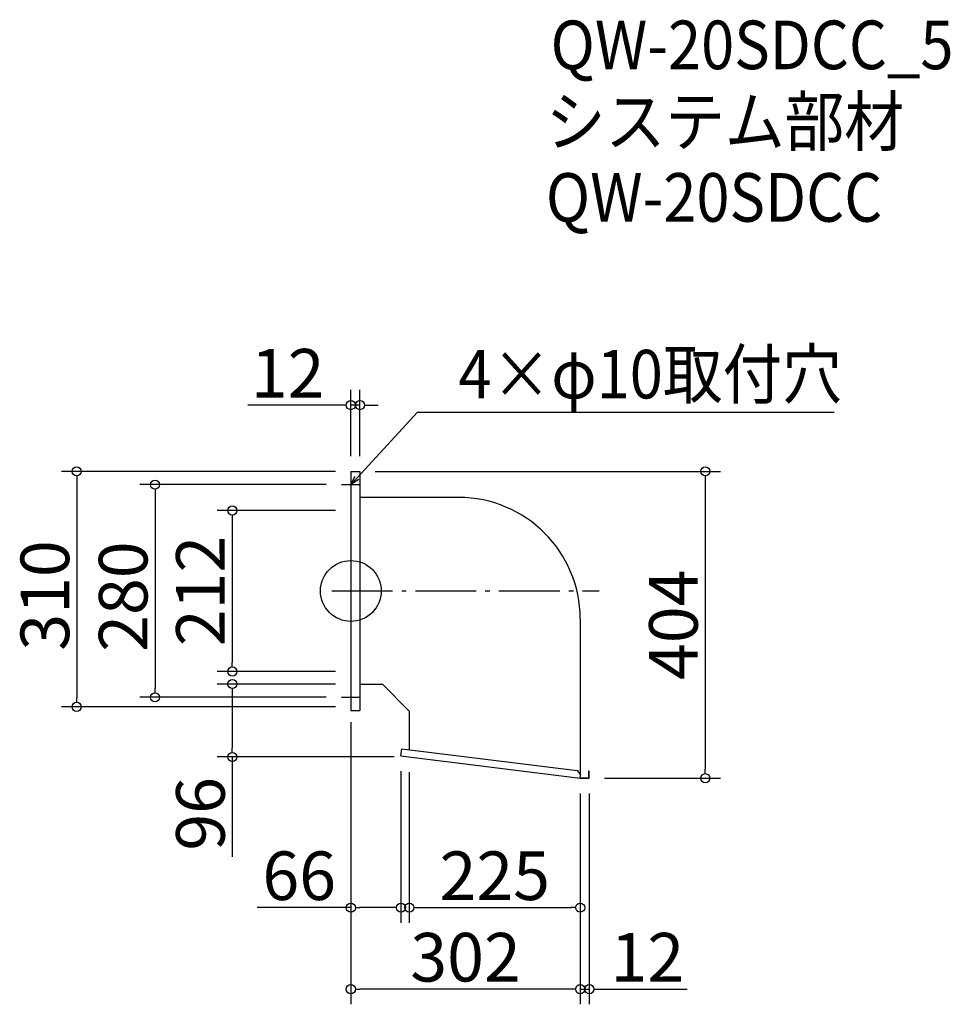
# Model space of a CAD drawing. Extents: x -1333 to -108, y 729 to 2025.
import ezdxf

# ---------------------------------------------------------------- set-up
doc = ezdxf.new("R2010")
doc.units = 0
doc.header["$LTSCALE"] = 20
doc.header["$MEASUREMENT"] = 0
doc.header["$PDMODE"] = 3
doc.header["$PDSIZE"] = -2
doc.linetypes.add('DASHDOT', pattern=[5.5, 4, -0.6, 0.3, -0.6])
doc.layers.get('0').update_dxf_attribs({"linetype": 'CONTINUOUS'})
for name, color, linetype in [('ARRANGE', 1, 'CONTINUOUS'), ('BASIS', 6, 'DASHDOT'), ('DETAIL', 5, 'CONTINUOUS'), ('ETC', 61, 'CONTINUOUS'), ('NOTE', 4, 'CONTINUOUS'), ('OUTLINE', 3, 'CONTINUOUS'), ('SIZE', 30, 'CONTINUOUS')]:
    doc.layers.add(name, color=color, linetype=linetype)
doc.styles.get("Standard").update_dxf_attribs({"font": 'SIMPLEX.shx', "width": 0.9, "height": 64, "bigfont": 'BIGFONT.shx'})

# ---------------------------------------------------------------- blocks, each defined once
blk = doc.blocks.new('_OPEN30')
at = {"color": 0, "linetype": 'ByBlock'}
for p, q in [((-1, 0.27), (0, 0)), ((0, 0), (-1, -0.27)), ((0, 0), (-1, 0))]:
    blk.add_line(p, q, dxfattribs=at)
blk = doc.blocks.new('_DOTBLANK')
at = {"color": 0, "linetype": 'ByBlock'}
blk.add_line((-0.5, 0), (-1, 0), dxfattribs=at)
blk.add_circle((0, 0), 0.5, dxfattribs=at)

msp = doc.modelspace()

# ---------------------------------------------------------------- linework, layer by layer
at = {"layer": 'ARRANGE'}
msp.add_circle((-897.2, 1272.9), 40, dxfattribs=at)
msp.add_point((-897.2, 1272.9), dxfattribs=at)
at = {"layer": 'BASIS'}
msp.add_line((-922.2, 1272.9), (-570.2, 1272.9), dxfattribs=at)
at = {"layer": 'DETAIL'}
for p, q in [((-897.2, 1430.4), (-897.2, 1115.4)), ((-897.2, 1430.4), (-885.2, 1430.4)), ((-885.2, 1430.4), (-885.2, 1115.4)), ((-755.2, 1396), (-885.2, 1396)), ((-595.2, 1236), (-595.2, 1031.5)), ((-855.2, 1149.8), (-885.2, 1149.8)), ((-855.2, 1149.8), (-820.2, 1114.8)), ((-897.2, 1115.4), (-885.2, 1115.4)), ((-820.2, 1114.8), (-820.2, 1064)), ((-831.2, 1055.8), (-830.1, 1065.2)), ((-830.1, 1065.2), (-599, 1036.4)), ((-831.2, 1055.8), (-595.2, 1026.4)), ((-599, 1036.4), (-594.7, 1030.9)), ((-595.2, 1026.4), (-594.7, 1030.9)), ((-595.2, 1026.4), (-583.2, 1026.4)), ((-595.1, 1027), (-583.8, 1027)), ((-583.8, 1027), (-583.8, 1035.9)), ((-583.8, 1035.9), (-583.2, 1035.9)), ((-583.2, 1026.4), (-583.2, 1035.9))]:
    msp.add_line(p, q, dxfattribs=at)
msp.add_arc((-755.2, 1236), 160, 0, 90, dxfattribs=at)
at = {"layer": 'NOTE'}
for p, q in [((-897.2, 1430.4), (-897.2, 1400.4)), ((-909.7, 1412.9), (-884.7, 1412.9)), ((-897.2, 1145.4), (-897.2, 1120.4)), ((-909.7, 1132.9), (-884.7, 1132.9))]:
    msp.add_line(p, q, dxfattribs=at)
msp.add_lwpolyline([(-889.1, 1421.7), (-809.3, 1508.4), (-260.7, 1508.4)], dxfattribs=at)
at = {"layer": 'OUTLINE'}
for p, q in [((-897.2, 1430.4), (-885.2, 1430.4)), ((-897.2, 1430.4), (-897.2, 1115.4)), ((-885.2, 1430.4), (-885.2, 1115.4)), ((-755.2, 1396), (-885.2, 1396)), ((-595.2, 1236), (-595.2, 1031.5)), ((-855.2, 1149.8), (-885.2, 1149.8)), ((-855.2, 1149.8), (-820.2, 1114.8)), ((-897.2, 1115.4), (-885.2, 1115.4)), ((-820.2, 1114.8), (-820.2, 1064)), ((-831.2, 1055.8), (-830.1, 1065.2)), ((-830.1, 1065.2), (-599, 1036.4)), ((-831.2, 1055.8), (-595.2, 1026.4)), ((-599, 1036.4), (-594.7, 1030.9)), ((-595.2, 1026.4), (-594.7, 1030.9)), ((-595.2, 1026.4), (-583.2, 1026.4)), ((-595.1, 1027), (-583.8, 1027)), ((-583.8, 1027), (-583.8, 1035.9)), ((-583.8, 1035.9), (-583.2, 1035.9)), ((-583.2, 1026.4), (-583.2, 1035.9))]:
    msp.add_line(p, q, dxfattribs=at)
msp.add_arc((-755.2, 1236), 160, 0, 90, dxfattribs=at)
at = {"layer": 'SIZE'}
for p, q in [((-897.2, 1450.4), (-897.2, 1537.6)), ((-885.2, 1450.4), (-885.2, 1537.6)), ((-909.2, 1517.6), (-1032.9, 1517.6)), ((-885.2, 1517.6), (-897.2, 1517.6)), ((-873.2, 1517.6), (-861.2, 1517.6)), ((-917.2, 1430.4), (-1278.1, 1430.4)), ((-865.2, 1430.4), (-410.5, 1430.4)), ((-1258.1, 1418.4), (-1258.1, 1132.4)), ((-430.5, 1418.4), (-430.5, 1038.4)), ((-929.7, 1412.9), (-1175, 1412.9)), ((-1155, 1400.9), (-1155, 1144.9)), ((-917.2, 1378.9), (-1073.3, 1378.9)), ((-1053.3, 1366.9), (-1053.3, 1178.9)), ((-917.2, 1166.9), (-1073.3, 1166.9)), ((-917.2, 1150.4), (-1073.3, 1150.4)), ((-929.7, 1132.9), (-1175, 1132.9)), ((-1053.3, 1138.4), (-1053.3, 1066.4)), ((-917.2, 1120.4), (-1278.1, 1120.4)), ((-897.2, 1100.4), (-897.2, 728.7)), ((-897.2, 1100.4), (-897.2, 836)), ((-840.2, 1054.4), (-1073.3, 1054.4)), ((-1053.3, 1054.4), (-1053.3, 922.9)), ((-831.2, 1035.8), (-831.2, 836)), ((-820.2, 1034.4), (-820.2, 836)), ((-563.2, 1026.4), (-410.5, 1026.4)), ((-595.2, 1006.4), (-595.2, 728.7)), ((-595.2, 1006.4), (-595.2, 836)), ((-595.2, 1006.4), (-595.2, 728.7)), ((-583.2, 1006.4), (-583.2, 728.7)), ((-897.2, 856), (-1020.4, 856)), ((-843.2, 856), (-885.2, 856)), ((-808.2, 856), (-607.2, 856)), ((-607.2, 748.7), (-885.2, 748.7)), ((-607.2, 748.7), (-619.2, 748.7)), ((-595.2, 748.7), (-583.2, 748.7)), ((-571.2, 748.7), (-454.2, 748.7))]:
    msp.add_line(p, q, dxfattribs=at)

# ---------------------------------------------------------------- block references
at = {"layer": 'NOTE', "xscale": 11.99999999999906, "yscale": 12, "zscale": 12, "rotation": 227.3909883883154}
msp.add_blockref('_OPEN30', (-897.2, 1412.9), dxfattribs=at)
at = {"layer": 'SIZE', "xscale": 12, "yscale": 12, "zscale": 12}
for p in [(-897.2, 1517.6), (-831.2, 856), (-595.2, 856), (-595.2, 748.7), (-595.2, 748.7)]:
    msp.add_blockref('_DOTBLANK', p, dxfattribs=at)
for p, rotation in [((-885.2, 1517.6), 180), ((-1258.1, 1430.4), 90), ((-430.5, 1430.4), 90), ((-1155, 1412.9), 90), ((-1053.3, 1378.9), 90), ((-1053.3, 1166.9), 270), ((-1053.3, 1150.4), 90), ((-1155, 1132.9), 270), ((-1258.1, 1120.4), 270), ((-1053.3, 1054.4), 270), ((-430.5, 1026.4), 270), ((-897.2, 856), 180), ((-820.2, 856), 180), ((-897.2, 748.7), 180), ((-583.2, 748.7), 180)]:
    msp.add_blockref('_DOTBLANK', p, dxfattribs=dict(at, rotation=rotation))

# ---------------------------------------------------------------- texts
at = {"layer": 'ETC', "width": 0.9}
for s, p in [('QW-20SDCC_5', (-634.2, 1959.9)), ('システム部材', (-640.4, 1859.1)), ('QW-20SDCC', (-640.4, 1759.1))]:
    msp.add_text(s, height=64, dxfattribs=at).set_placement(p)
at = {"layer": 'NOTE', "width": 0.9}
msp.add_text('4×φ10取付穴', height=64, dxfattribs=at).set_placement((-755.5, 1526.4))
at = {"layer": 'SIZE', "char_height": 64, "attachment_point": 5}
for s, insert in [('\\A1;12', (-980.4, 1559.6)), ('\\A1;66', (-965.2, 898)), ('\\A1;225', (-707.7, 898)), ('\\A1;302', (-746.2, 790.7)), ('\\A1;12', (-506.7, 790.7))]:
    msp.add_mtext(s, dxfattribs=dict(at, insert=insert))
at = {"layer": 'SIZE', "char_height": 64, "attachment_point": 5, "rotation": 90}
for s, insert in [('\\A1;310', (-1300.1, 1267)), ('\\A1;212', (-1095.3, 1272.9)), ('\\A1;280', (-1197, 1265.5)), ('\\A1;404', (-472.5, 1228.4)), ('\\A1;96', (-1095.3, 979.5))]:
    msp.add_mtext(s, dxfattribs=dict(at, insert=insert))

doc.saveas('drawing.dxf')
